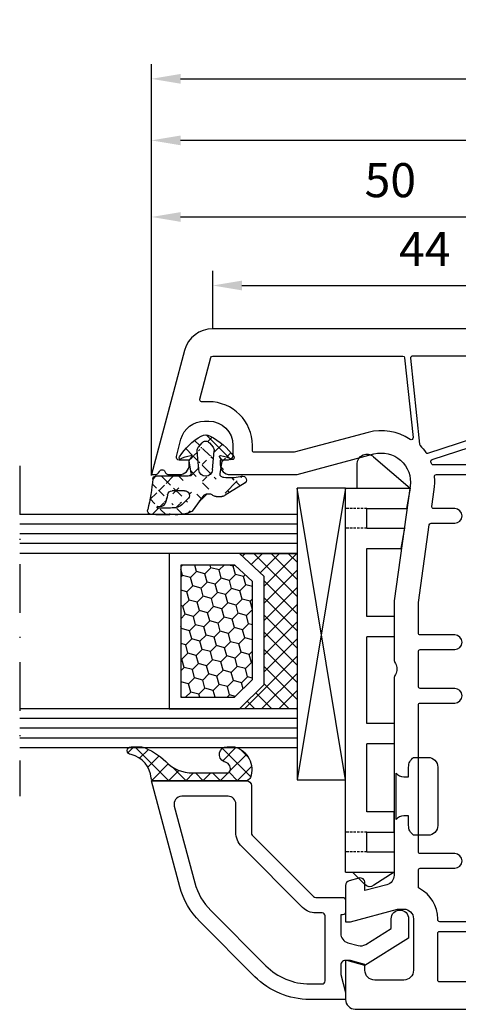
# Model space of a CAD drawing. Units: millimetres. Extents: x -5881 to -4181, y 8003 to 9614.
# Drawn here: x -5156 to -5111, y 8895 to 8997 of the extents above; entities that cross this region are included whole.
import ezdxf

# ---------------------------------------------------------------- set-up
doc = ezdxf.new("R2010")
doc.units = ezdxf.units.MM
for name, pattern in [('ACAD_ISO03W100', [30, 12, -18]), ('AUSGEZOGEN', [0]), ('STRICHPUNKT', [1, 0.5, -0.25, 0, -0.25]), ('VERDECKT', [0.375, 0.25, -0.125])]:
    doc.linetypes.add(name, pattern=pattern)
for name, color, linetype in [('12', 6, 'ACAD_ISO03W100'), ('15', 1, 'Continuous'), ('31', 3, 'AUSGEZOGEN'), ('51', 1, 'Continuous'), ('Dichtungen', 6, 'AUSGEZOGEN')]:
    doc.layers.add(name, color=color, linetype=linetype)
doc.styles.add('arialn', font='ARIALN.TTF')
doc.dimstyles.new('M1_1_TD', dxfattribs={"dimtxt": 3.5, "dimasz": 3, "dimexe": 1.5, "dimexo": 0, "dimgap": 2, "dimtad": 1, "dimdsep": 46, "dimtxsty": 'arialn', "dimcen": 0, "dimadec": 0, "dimazin": 0, "dimtfac": 1, "dimtix": 1, "dimtmove": 0, "dimatfit": 3, "dimfxl": 1, "dimtolj": 1, "dimarcsym": 0})

# ---------------------------------------------------------------- blocks, each defined once
blk = doc.blocks.new('140081')
for points in [[(61, 0.5), (61, 0), (53.5, 0, -0.4142135623730951), (53, 0.5), (53, 1, -0.4142135623730951), (53.5, 1.5), (54.5, 1.5, 0.4142135623730951), (55, 2), (54.99999999999977, 15.80000000000018, 0.4142135623730951), (54.79999999999972, 16), (53.20000000000027, 16.00000000000022, -0.4142135623730951), (53, 16.20000000000027), (53.00000000000022, 17.79999999999972, -0.4142135623730951), (53.20000000000027, 17.99999999999954), (54.79999999999972, 17.99999999999977, 0.4142135623730951), (55, 18.19999999999982), (54.99999999999977, 21.29999999999973, 0.4142135623730951), (54.79999999999972, 21.49999999999955), (47.95000000000027, 21.50000000000023, 0.4142135623730951), (47.75, 21.30000000000018), (47.75, 19.5, -0.4142135623730951), (47.25, 19), (46.74999999999999, 19, -0.4142135623730951), (46.25, 19.5), (46.24999999999977, 22.80000000000018, 0.4142135623730951), (46.04999999999972, 23), (23.95000000000027, 23.00000000000023, 0.4142135623730951), (23.75, 22.80000000000018), (23.74999999999955, 19.5, -0.4142135623730951), (23.24999999999954, 19), (22.74999999999955, 19.00000000000045, -0.4142135623730951), (22.24999999999955, 19.50000000000045), (22.24999999999977, 21.29999999999973, 0.4142135623730951), (22.04999999999973, 21.49999999999955), (15.20000000000027, 21.49999999999977, 0.4142135623730951), (15, 21.29999999999973), (15.00000000000023, 18.19999999999982, 0.4142135623730951), (15.20000000000027, 18), (16.79999999999973, 17.99999999999977, -0.4142135623730951), (17, 17.79999999999972), (16.99999999999977, 16.20000000000027, -0.4142135623730951), (16.79999999999973, 16.00000000000045), (15.20000000000027, 16.00000000000022, 0.4142135623730951), (15, 15.80000000000018), (15, 2, 0.4142135623730951), (15.5, 1.5), (16.5, 1.5, -0.4142135623730951), (17, 1), (17, 0.5, -0.4142135623730951), (16.5, 0), (9, 0), (9, 0.5), (10.30000000000018, 5.351666049839423), (10.30000000000018, 6, 0.4142135623730951), (9.30000000000018, 7), (3.799999999999727, 7, 0.4142135623730951), (2.799999999999727, 6), (2.799999999999727, 3, 0.4142135623730951), (3.799999999999727, 2), (4.598076211353145, 2), (5, 0.5), (5, 0), (0, 0), (0, 93.67878114959603, -0.339454258863362), (2.223542864692262, 96.5765586284631), (15, 100), (15, 99.64161984871862, -0.3056146845817738), (14.68749999999818, 99.17810744327448, 0.6741998624674603), (14.68750000000125, 98.62189255673297, -0.3056146845816112), (15, 98.15838015128111), (15, 97.09999999999991, -0.4142135623730951), (14, 96.09999999999992), (13.5, 96.09999999999992), (13.50000000000034, 97.1365562386809, 0.4931454260313228), (13.12235428646954, 97.42633398656767), (11.35295238724359, 96.95222417658442, 0.339454258863366), (9.5, 94.53740961086169), (9.5, 94.09999999999991, 0.4142135623730951), (12, 91.59999999999991), (13, 91.59999999999991, 0.4142135623730951), (13.5, 92.09999999999991), (13.5, 92.90000000000009), (14, 92.90000000000009, -0.4142135623730951), (15, 91.9000000000001), (14.99999999999954, 85), (12.88004627854889, 77.08822500185124, 0.5373193821394028), (16.19534306029663, 73.3409636603194), (28.00000000000046, 75), (34.00501256289818, 75.00000000000045, -0.1474768247818369), (34.44722920161087, 74.86666666666792, 0.3015113445765448), (35.55277079839061, 74.8666666666661, -0.1474768247817487), (35.99498743710183, 75.00000000000023), (56.23165595897217, 75, 0.3394542588634029), (57.19758178526126, 75.74118095489757), (57.8028305242442, 78), (56.99999999999954, 78, -0.4931454260312739), (56.51703708685499, 78.62940952255121), (56.78498627928684, 79.62940952255121, -0.3394542588634029), (57.26794919243139, 80), (60.99999999999773, 80), (60.99999999999818, 79.5), (59.69999999999846, 74.64833395016058), (59.69999999999846, 74, 0.4142135623730951), (60.69999999999845, 73), (65.99999999999955, 73, 0.4142135623730951), (66.99999999999955, 74), (66.99999999999955, 77, 0.4142135623730951), (65.99999999999955, 78), (65.40192378864458, 78), (64.99999999999773, 79.5), (64.99999999999773, 80), (69, 80, -0.4142135623730951), (70, 79), (70, 0), (65, 0), (65, 0.5), (65.40192378864685, 2), (66.20000000000027, 2, 0.4142135623730951), (67.20000000000027, 3), (67.20000000000027, 6, 0.4142135623730951), (66.20000000000027, 7), (60.69999999999982, 7, 0.4142135623730951), (59.69999999999981, 6), (59.69999999999981, 5.351666049839423)], [(12.70000000000027, 85.30280074445068), (12.69999999999948, 89.4000000000001, 0.4142135623726789), (12.49999999999954, 89.59999999999991), (12, 89.59999999999991, -0.4142135623730951), (7.5, 94.09999999999991), (7.499999999999658, 94.83096267705012, 0.4931454260313775), (7.248236190979241, 95.02414784230812), (2.948236190979173, 93.87196631485403, 0.3394542588635692), (2.799999999999727, 93.67878114959603), (2.799999999999727, 74.10919452490498, 0.3838640350354758), (2.979094307346258, 73.91029014583135), (11.1905285061398, 73.04723363393259, 0.636305590952659), (11.37748472819794, 73.3576154622258, -0.2165515956405436), (10.65841687808415, 77.68350880558728)], [(12.79163454990089, 71.5170499538476), (7.144902797658119, 54.13819660112517, -0.3249196962334154), (6.954691494398957, 54), (3, 53.99999999999977, -0.4142135623730951), (2.799999999999727, 54.19999999999982), (2.799999999999613, 73.10368624534158, -0.4452286853095343), (3.020905692653741, 73.30259062441519), (11.87992817186841, 72.3714698415356, -0.1648014754188909), (11.99652427844967, 72.31780063453537, 0.0417660030363219), (12.71287589614189, 71.74492052864548, -0.3352419809020299)], [(60.99999999999965, 70.30000000000018, 0.4142135623726789), (60.79999999999973, 70.5), (60.69999999999845, 70.5, -0.2803708609119777), (57.59130364441251, 72.39189335901915, 0.2803685065920378), (57.41366465497549, 72.5), (55.70000000000027, 72.5, 0.4142135623738442), (55.5, 72.29999999999971), (55.49999999999954, 68.75, -1), (53.99999999999955, 68.75), (53.99999999999966, 72.30000000000018, 0.4142135623726789), (53.79999999999973, 72.5), (38.69999999999982, 72.5, 0.4142135623738442), (38.49999999999955, 72.29999999999971), (38.49999999999955, 68.75, -1), (36.99999999999955, 68.75), (36.99999999999966, 72.30000000000018, 0.4142135623726789), (36.79999999999973, 72.5), (33.19999999999982, 72.50000000000045, 0.4142135623738442), (32.99999999999954, 72.30000000000018), (32.99999999999954, 68.75, -1), (31.49999999999955, 68.75), (31.49999999999966, 72.30000000000018, 0.4142135623726789), (31.29999999999973, 72.5), (28.17481702985901, 72.50000000000023), (20.17216537980823, 71.37530065726969, 0.3738846794853139), (20, 71.17724704352122), (20, 68.75, -1), (18.5, 68.75), (18.49999999999966, 70.91021945758666, 0.4557262555321531), (18.27216537980803, 71.10827307133513), (16.54327581269672, 70.86529348846534, -0.0603665079106999), (15.22027451780423, 70.84010095001781, 0.4442786054851648), (15, 70.6411312439627), (15.00000000000034, 24.20000000000027, 0.4142135623733449), (15.20000000000027, 24), (21.59999999999991, 24, 0.4142135623725125), (21.79999999999973, 24.19999999999982), (21.80000000000007, 26.80000000000064, -0.4142135623726789), (22, 27.00000000000045), (23.09999999999991, 27.00000000000091, -0.4142135623731784), (23.29999999999973, 26.80000000000064), (23.30000000000007, 25.70000000000027, 0.4142135623733449), (23.5, 25.5), (46.5, 25.50000000000046, 0.4142135623731784), (46.70000000000027, 25.70000000000027), (46.70000000000015, 26.80000000000018, -0.4142135623733449), (46.90000000000009, 27.00000000000045), (48, 27.00000000000091, -0.4142135623738442), (48.20000000000027, 26.80000000000064), (48.20000000000016, 24.19999999999982, 0.4142135623733449), (48.40000000000009, 23.99999999999955), (60.79999999999973, 24, 0.4142135623731784), (61, 24.19999999999982)], [(14, 70.9659084235177, 0.4337719268564659), (13.78674736255584, 71.16546885947832, 0.5663591572830285), (13.45242153828133, 71.08859635982526), (7.985065080835283, 54.26180339887515, 0.5095254494951056), (8.175276384094559, 54), (13.79999999999973, 54, 0.4142135623726789), (13.99999999999966, 54.19999999999982)], [(67.20000000000027, 70.30000000000018, 0.4142135623738442), (67, 70.50000000000045), (62.20000000000027, 70.5, 0.4142135623726789), (62.00000000000034, 70.30000000000018), (62, 54.20000000000027, 0.4142135623731784), (62.20000000000027, 54.00000000000045), (67, 54.00000000000045, 0.4142135623726789), (67.19999999999993, 54.20000000000027)], [(7.099999999999909, 53.19999999999982, 0.4142135623731784), (6.90000000000009, 53.40000000000009), (3, 53.39999999999964, 0.4142135623726789), (2.800000000000068, 53.19999999999982), (2.799999999999727, 26.19652512855646, 0.3773699600902356), (2.974587078279569, 25.99814624003875), (6.874587078280001, 25.49854471767162, 0.4520427030861002), (7.100000000000022, 25.69692360618956)], [(14, 53.19999999999982, 0.4142135623738442), (13.79999999999973, 53.40000000000009), (8.099999999999909, 53.39999999999918, 0.4142135623726789), (7.899999999999977, 53.19999999999936), (7.90000000000009, 25.54320006084572, 0.3773699600902793), (8.07458707827982, 25.34482117232779), (13.77458707827975, 24.61463433194535, 0.4520427030859306), (13.99999999999966, 24.81301322046329)], [(67.20000000000027, 53.19999999999982, 0.4142135623738442), (67, 53.40000000000009), (62.20000000000027, 53.40000000000009, 0.4142135623726789), (62.00000000000034, 53.20000000000027), (62, 24.19999999999982, 0.4142135623731784), (62.20000000000027, 24), (67, 24, 0.4142135623726789), (67.19999999999993, 24.19999999999982)], [(12.20000000000027, 22.62398623201898, 0.3773699600908962), (12.02541292172043, 22.82236512053714), (3.025412921720658, 23.97529171061478, 0.452042703087419), (2.800000000000068, 23.77691282209662), (2.799999999999727, 9.699999999999818, 0.4142135623731784), (3, 9.5), (12, 9.5, 0.4142135623726789), (12.19999999999993, 9.699999999999818)], [(67.20000000000027, 22.59999999999946, 0.4142135623738442), (67, 22.79999999999973), (57.99999999999954, 22.79999999999973, 0.4142135623733449), (57.79999999999962, 22.59999999999946), (57.79999999999972, 9.700000000000273, 0.4142135623725124), (57.99999999999954, 9.500000000000455), (67, 9.5, 0.4142135623726789), (67.19999999999993, 9.699999999999818)], [(12, 6.999999999999772, 0.1167348590863379), (13.21034482758705, 7.286482774357637, -0.5579259029354626), (13.49999999999966, 7.107703720607787), (13.49999999999977, 1.699999999999818, -0.4142135623730951), (13.29999999999972, 1.5), (11.08150853761481, 1.499999999999772, -0.4931454260312467), (10.88832337235692, 1.751763809020303), (11.79318516525779, 5.128753993955342, 0.0655434628151918), (11.79999999999995, 5.180517802975828), (11.80000000000018, 6, 0.0753452109042944), (11.68774017745022, 6.740740740739056, -0.5053296092030556), (11.87875939165269, 7.000000000000227)], [(58.19999999999982, 5.154187303459593), (58.19999999999982, 6, -0.0753452109043012), (58.31225982254977, 6.740740740739056, 0.0002603052773758), (58.1212406083473, 7), (58, 7, -0.1167348590863137), (56.78965517242454, 7.286482774380374, 0.5585735514206407), (56.50000039009251, 7.107308705736159, -0.00049376895069), (56.5, 7.107703720607787), (56.50000000000034, 1.699999999999818, 0.4142135623726789), (56.70000000000027, 1.5), (58.91849146238519, 1.5, 0.4931454260310051), (59.11167662764319, 1.751763809020303)]]:
    blk.add_lwpolyline(points, format="xyb", close=True)
blk = doc.blocks.new('140146')
at = {"layer": 'Dichtungen'}
h = blk.add_hatch(dxfattribs=at)
h.set_pattern_fill('ANSI37', color=256, scale=10, style=0)
h.set_pattern_definition([(45, (-3449.683955057638, -1321.515544521304), (-0.8838834764831842, 0.8838834764831844), []), (135, (-3449.683955057638, -1321.515544521304), (-0.8838834764831844, -0.8838834764831842), [])])
edge = h.paths.add_edge_path()
edge.add_arc((-20.17393879545625, 14.2291931740765), 0.3716269667964866, 280.93228119452306, 355.4944853402727, ccw=False)
edge.add_arc((-20.21095021653628, 14.61999191894028), 0.7632879680969987, 188.2010510522457, 278.0955844331746, ccw=False)
edge.add_arc((-21.70346023866978, 14.20000000000072), 0.8000000000001195, 22.88538047615653, 180)
edge.add_line((-22.50346023867087, 14.20000000000072), (-22.50346023866996, 13.42502353002601))
edge.add_arc((-20.1457783507426, 14.11541669617873), 2.456686102970483, 196.3214612185093, 289.3195137321558)
edge.add_arc((-19.61689803698891, 12.36549599267528), 0.6353698576395861, 296.5381744339964, 344.9019352703544)
edge.add_line((-19.00346023867087, 12.20000000000073), (-19.00346023867087, 21.73217541427039))
edge.add_arc((-19.30346023867014, 21.73217541426857), 0.3000000000001819, 4.34252e-11, 83.51367941046998)
edge.add_arc((-19.10156626404341, 24.69705108697417), 2.672082782354122, 193.1613934078229, 266.3952151129576, ccw=False)
edge.add_arc((-22.10346023866941, 24.08863170812947), 0.400000000000091, 0, 180)
edge.add_line((-22.50346023867087, 24.08863170812947), (-22.50346023867087, 23.0033362153099))
edge.add_arc((-16.43138018327545, 25.02416608397652), 6.399524166469552, 198.407796066528, 224.6252006612258)
edge.add_arc((-23.68077177898658, 17.74089286312846), 3.87731730365489, -0.09878911312517857, 45.97268014755798, ccw=False)
edge.add_line((-19.80346023867014, 17.73420761421221), (-19.80346023867105, 14.20000000000072))
for points in [[(-2.811912083591778, -4.499999999999545), (0, 0), (-0.5012232078015586, 1.870590477448331, -0.4931454260312741), (-0.0182602946570114, 2.499999999999545), (0.9305143575438705, 2.499999999999545), (2.796539761328403, 2), (3.496539761328222, 2), (3.496539761328222, 5.686291501015148, 0.1989123673796162), (1.153394010821102, 11.34314575050689), (-4.510469374867625, 17.00700913619539, 0.1316524975874205), (-8.096771263540631, 19.07756149701572), (-19.00346023867178, 22), (-19.00346023867178, 12.19999999999982, 0.4142135623730951), (-18.50346023867178, 11.69999999999982), (-13.62772430738369, 11.69999999999959, -0.1989123673795327), (-13.41559227302787, 11.61213203435591), (-7.091328204315686, 5.287867965643727, -0.1989123673796162), (-7.003460238671323, 5.075735931287908), (-7.003460238671777, 2.299999999999727, 0.4142135623730951), (-6.703460238671596, 1.999999999999772), (-5.503460238671777, 2, 0.4142135623730951), (-5.203460238671596, 2.299999999999727), (-5.203460238671596, 2.5), (-3.300697093794951, 2.5, -0.3394542588634028), (-2.334771267505857, 1.758819045102427), (-2.053772113641571, 0.7101159259968881, -0.20800029913146), (-2.171649843774048, -0.0786223833385975), (-3.809668376206445, -2.699999999999363), (-4.803460238671505, -2.699999999999363, 0.9999999999999998), (-4.803460238671505, -4.499999999999545)], [(-5.641840224765928, 15.87563828629709), (0.0220231609227994, 10.21177490060836, -0.1989123673796162), (1.896539761328313, 5.686291501015148), (1.896539761328313, 4.40000000000009, -0.4142135623730951), (1.596539761328131, 4.099999999999909), (-5.103460238671686, 4.099999999999681, -0.4142135623730951), (-5.403460238671414, 4.399999999999636), (-5.403460238671414, 5.075735931287454, 0.1989123673798006), (-5.959957354417383, 6.419238815542485), (-12.22564277936681, 12.68492424049145, 0.198912367379658), (-13.7105670198589, 13.2999999999995), (-16.60346023867169, 13.29999999999972, -0.4142135623730951), (-17.40346023867187, 14.09999999999991), (-17.40346023867187, 18.87225910518236, -0.4931454260314105), (-16.39640500258929, 19.64499976621346), (-8.510881735704515, 17.53208017495308, -0.1316524975874205)]]:
    blk.add_lwpolyline(points, format="xyb", close=True)
at = {"layer": 'Dichtungen', "color": 6}
blk.add_lwpolyline([(-19.80346023867196, 14.20000000000072, -0.3373252760501048), (-20.10346023867123, 13.86431048678787, -0.4136745248920945), (-20.96643250748048, 14.51111111111095, 0.81786858684332), (-22.50346023867087, 14.20000000000072), (-22.50346023866905, 13.42502353002601, 0.4296238399755338), (-19.33301860853453, 11.79707068878997, 0.2142160394279523), (-19.00346023867087, 12.20000000000073), (-19.00346023867087, 21.73217541427039, 0.3814313627986809), (-19.26957044031542, 22.03025507068378, -0.3308821040615146), (-21.70346023866978, 24.08863170812947, 0.9999999999999998), (-22.50346023867087, 24.08863170812947), (-22.50346023867087, 23.00333621530808, 0.1148966331213172), (-20.98603125868567, 20.52871692527151, -0.2037770716043207), (-19.80346023867014, 17.73420761421221)], format="xyb", close=True, dxfattribs=at)
blk = doc.blocks.new('120846G')
blk.add_blockref('140146', (0, 0))
blk = doc.blocks.new('640301SEITE')
for p, q in [((-9.601923788646898, 2), (-49.1019237886469, 2)), ((-49.1019237886469, 2), (-49.1019237886469, -4.644327766017568)), ((-9.601923788646898, 2), (-9.601923788646898, -2.999496494256674)), ((-9.601923788646898, 1.295063501743469), (-8.347940493444865, 0.0310781811577954)), ((-49.1019237886469, 0.8002566976078924), (-51.60639586594697, 0.8002566976078924)), ((-52.33467271821632, -0.8850263289210147), (-49.1019237886469, -4.644327766017568)), ((-45.00192378864675, -0.1997433023921076), (-47.00192378864676, -0.1997433023920507)), ((-47.00192378864676, -0.1997433023921076), (-47.00192378864676, -4.26579787192054)), ((-45.00192378864675, -0.1997433023921076), (-45.00192378864675, -4.06811034373777)), ((-42.90192378864684, -0.1997433023921076), (-42.90192378864684, -3.689580449640743)), ((-35.90192378864685, -0.1997433023921076), (-42.90192378864684, -0.1997433023919939)), ((-35.90192378864685, -3.000000714194128), (-35.90192378864685, -0.1997433023921076)), ((-24.90185460131409, -0.1997433023921644), (-33.80192378864672, -0.1997433023921076)), ((-33.80192378864672, -2.999990714317504), (-33.80192378864672, -0.1997433023921076)), ((-24.90185460131397, -2.999990714317504), (-24.90185460131397, -0.1997433023921076)), ((-15.80185460131395, -0.1997433023921644), (-22.80185460131395, -0.1997433023921644)), ((-22.80185460131406, -2.999990714317504), (-22.80185460131406, -0.1997433023921076)), ((-15.80185460131406, -2.999597807834674), (-15.80185460131406, -0.1997433023921644)), ((-13.70192378864681, -0.1997433023921644), (-13.70185460131392, -2.999597807834674)), ((-11.70192378864681, -0.1997433023921644), (-13.70192378864681, -0.1997433023921644)), ((-11.70192378864681, -0.1997433023921644), (-11.70192378864681, -2.999548387452818)), ((-9.601923788646898, -2.999496494256674), (-8.246968792574421, -0.9049680980475612)), ((-35.90192378864685, -3.000000714194128), (-33.80192378864672, -2.999990714317504)), ((-24.90185460131397, -2.999990714317504), (-22.80185460131406, -2.999990714317504)), ((-13.70185460131392, -2.999597807834674), (-15.80185460131406, -2.999597807834674)), ((-11.70192378864681, -2.999548387452818), (-9.601923788646898, -2.999496494256674)), ((-45.00192378864675, -4.06811034373777), (-42.90192378864684, -3.689580449640743)), ((-49.1019237886469, -4.644327766017568), (-47.00192378864676, -4.26579787192054))]:
    blk.add_line(p, q)
at = {"linetype": 'VERDECKT'}
for p, q in [((-47.00192378864676, -0.1997433023921076), (-47.00192378864676, 2.000000000000055)), ((-45.00192378864675, -0.1997433023921076), (-45.00192378864675, 2.000000000000055)), ((-13.70192378864681, -0.1997433023921644), (-13.70192378864681, 2)), ((-11.70192378864681, -0.1997433023921644), (-11.70192378864681, 2))]:
    blk.add_line(p, q, dxfattribs=at)
for centre, radius, start, end in [((-51.60639586594697, -0.1997433023921076), 1, 90, 223.257869647225), ((-8.76921083009347, -0.4878334942623043), 0.6683846373280727, 321.3843058021472, 50.92912077229124)]:
    blk.add_arc(centre, radius, start, end)
blk = doc.blocks.new('449980G')
at = {"layer": 'Dichtungen'}
h = blk.add_hatch(dxfattribs=at)
h.set_pattern_fill('ANSI37', color=6, scale=10, style=0)
h.set_pattern_definition([(45, (-1553.542767112793, -815.802638043429), (-0.8838834764831842, 0.8838834764831844), []), (135, (-1553.542767112793, -815.802638043429), (-0.8838834764831844, -0.8838834764831842), [])])
edge = h.paths.add_edge_path()
edge.add_arc((-0.3000057059286973, -3.696574204394323), 0.3, 261.3798727871699, 359.9998697568552)
edge.add_arc((-0.1968633675767251, -7.318269913421431), 0.3304593718027653, 352.0082882469607, 455.7978339772372)
edge.add_line((3.61491562769504, -4.152603808982917), (2.077503216085688, -5.226433848469469))
edge.add_arc((0.3000011560855, -0.3435450584694308), 0.29999998, 94.58091736, 180)
edge.add_arc((3.201044858584111, -0.5674575020041744), 0.0853461357008185, 354.5685896654514, 548.7229527103782)
edge.add_arc((3.548314317617837, 0.0867355242355643), 0.3948111452942978, 17.35910519084274, 104.6879902673128)
edge.add_line((-5.7059294249e-06, -3.696574886345842), (1.9160854663e-06, -0.343544108469473))
edge.add_arc((1.894391693484635, -2.182830142081343), 1.371497742160808, 315.0157332910559, 365.2281915729081)
edge.add_arc((-0.0845509020798545, -2.479630952331433), 4.060158960437058, 335.6665644627083, 365.5660034162813)
edge.add_line((1.499994286085666, -3.325776198469498), (1.499994286085666, -2.05853757846944))
edge.add_arc((1.999994286085666, -3.325776198469498), 0.5, 180, 302.55670166)
edge.add_line((2.864453314385855, -3.152359155781653), (2.269062056085431, -3.747206788469497))
edge.add_arc((2.620494856085695, -0.8591357284690815), 0.5000000000002756, 291.8475990299651, 339.996292109965)
edge.add_arc((-4.532337711386958, -1.180696228391695), 7.841734293387334, 353.5775766908641, 364.4260096230703)
edge.add_arc((-8.72836797906399, -1.113904503138826), 12.72201313173638, 355.6185123728505, 365.9484830503986)
edge.add_line((3.116685903511438, -0.5804008237613516), (3.09033013608564, -1.030176258469396))
edge.add_arc((1.999994286085666, -2.05853757846944), 0.5, 98.71678162000002, 180)
edge.add_arc((1.318010346085657, 2.389484311530395), 4, 278.71688843, 291.8475647)
edge.add_arc((-1.321350083914234, 19.89160242152921), 19.99999999999859, 274.5810537299999, 283.7967214599999)
edge.add_arc((1.599992766085733, -7.157332518469388), 0.5, 315, 360.00000763)
edge.add_arc((0.4000000399994406, -9.30028066846944), 0.4000000400000001, 143.15977478, 315)
edge.add_arc((-4.542518180828892, -8.0739328785304), 4.726493513211834, 347.9526645876074, 368.6360638114841)
edge.add_line((0.6828426699996726, -9.583123308469453), (1.953546536085696, -7.510886288469464))
edge.add_line((2.099992766085733, -6.578280548469479), (2.099992766085733, -7.157332518469388))
edge.add_arc((1.599992766085733, -6.578280548469479), 0.5, 1.52600000048e-05, 41.40962218999998)
edge.add_arc((2.499994286085666, -5.784556488469434), 0.6999999900000001, 127.12519836, 221.40945435)
edge.add_arc((-3.23900803845504, -5.500039011680655), 1, 152.8597111130552, 207.1402888869448)
edge.add_arc((1.998213409969366, -2.815368687964792), 6.885230942526894, 207.1402888869436, 234.3025553697691)
edge.add_arc((-1.902652218752564, -8.244508592367197), 0.2, 234.302555369779, 390.48594799285)
edge.add_line((-0.2302459392287801, -6.989500997125787), (-1.557723333200783, -7.190740093135104))
edge.add_arc((-1.58769986732409, -6.992999335065405), 0.2, 228.3069790671744, 278.6201272128329)
edge.add_line((-1.720727748011768, -7.142343176450708), (-1.945424628721639, -6.942194649663633))
edge.add_arc((0.7904417880602069, -6.659044525331751), 2.925132259183851, 187.2764405639703, 210.4859479928511)
edge.add_arc((-2.01193856906525, -7.016866570356228), 0.1, 48.30697906709616, 187.2764405639957)
edge.add_arc((-2.01193856906525, -3.983211453005083), 0.1, 172.7235594360042, 311.6930209329038)
edge.add_arc((-1.58769986732409, -4.007078688295905), 0.2, 81.37987278716712, 131.6930209328256)
edge.add_line((-1.720727748011768, -3.857734846910602), (-1.945424628721639, -4.057883373697677))
edge.add_line((-0.3449705071136577, -3.993185341498815), (-1.557723333200783, -3.809337930226206))
edge.add_arc((-1.875302651730635, -2.92613692927091), 0.1606251353896158, 25.48071130123348, 137.8277387629884)
edge.add_arc((0.7904417880602069, -4.34103349802956), 2.925132259183851, 149.5140520071489, 172.7235594360296)
edge.add_arc((1.32493755589212, -8.138255096842158), 6.270532458618651, 121.9613095611875, 150.4303830915288)
edge.add_line((-3.418965333725509, -5.115102760000127), (-2.970575333725946, -4.743526460000111))
edge.add_line((-0.638973233725892, -4.802679060000173), (-2.607961653725624, -4.630414960000052))
edge.add_arc((-2.651538843725802, -5.128511430000116), 0.49999905, 85.00007629000002, 129.6484832799999)
edge.add_line((-0.638973233725892, -6.197492600000146), (-2.607961653725624, -6.369756690000144))
edge.add_arc((-2.651538843725802, -5.871660230000088), 0.49999905, 230.35150146, 274.99990845)
edge.add_line((-3.418965333725509, -5.885068890000184), (-2.970575333725946, -6.256645200000093))
edge.add_arc((-0.6999816837253549, -5.500000000000113), 0.6999839500000001, 275.00492525, 444.99993896)
edge.add_arc((-3.099923133725724, -5.500085830000102), 0.50000006, 129.6484527599999, 230.35186768)
at = {"layer": 'Dichtungen', "color": 6}
for p, q in [((-5.7059294249e-06, -3.696574886345842), (1.9160854663e-06, -0.343544108469473)), ((3.116685903511438, -0.5804008237613516), (3.09033013608564, -1.030176258469396)), ((1.499994286085666, -3.325776198469498), (1.499994286085666, -2.05853757846944)), ((-1.720727748011768, -3.857734846910602), (-1.945424628721639, -4.057883373697677)), ((-0.3449705071136577, -3.993185341498815), (-1.557723333200783, -3.809337930226206)), ((2.864453314385855, -3.152359155781653), (2.269062056085431, -3.747206788469497)), ((-3.418965333725509, -5.115102760000127), (-2.970575333725946, -4.743526460000111)), ((3.61491562769504, -4.152603808982917), (2.077503216085688, -5.226433848469469)), ((-3.418965333725509, -5.885068890000184), (-2.970575333725946, -6.256645200000093)), ((-0.638973233725892, -6.197492600000146), (-2.607961653725624, -6.369756690000144)), ((-1.720727748011768, -7.142343176450708), (-1.945424628721639, -6.942194649663633)), ((-0.2302459392287801, -6.989500997125787), (-1.557723333200783, -7.190740093135104)), ((2.099992766085733, -6.578280548469479), (2.099992766085733, -7.157332518469388)), ((0.6828426699996726, -9.583123308469453), (1.953546536085696, -7.510886288469464))]:
    blk.add_line(p, q, dxfattribs=at)
for points in [[(0.2760361221132825, -0.0445044529018333, 0.0402326228049885), (3.448207668184977, 0.4686438711606798, 0.0402326228049885)], [(2.80656438408755, -1.323224222992962, 0.2132347640391272), (3.090330098597178, -1.03017620582591, 0.2132347640391272)]]:
    blk.add_lwpolyline(points, format="xyb", dxfattribs=at)
blk.add_lwpolyline([(-0.638973233725892, -4.802679060000173), (-2.607961653725624, -4.630414960000052)], dxfattribs=at)
for centre, radius, start, end in [((3.548314317617837, 0.0867355242355643), 0.3948111452942978, 17.35910519084274, 104.6879902673128), ((-8.72836797906399, -1.113904503138826), 12.72201313173638, 355.6185123728505, 5.948483050398649), ((0.3000011560855, -0.3435450584694308), 0.29999998, 94.58091736, 180), ((3.201044858584111, -0.5674575020041744), 0.0853461357008185, 354.5685896654514, 188.7229527103783), ((-4.532337711386958, -1.180696228391695), 7.841734293387334, 353.5775766908641, 4.426009623070376), ((1.999994286085666, -2.05853757846944), 0.5, 98.71678162000002, 180), ((1.318010346085657, 2.389484311530395), 4, 278.71688843, 291.8475647), ((1.32493755589212, -8.138255096842158), 6.270532458618651, 121.9613095611875, 150.4303830915288), ((0.7904417880602069, -4.34103349802956), 2.925132259183851, 149.5140520071489, 172.7235594360296), ((-1.875302651730635, -2.92613692927091), 0.1606251353896158, 25.48071130123348, 137.8277387629884), ((1.894391693484635, -2.182830142081343), 1.371497742160808, 315.0157332910559, 5.228191572908108), ((-0.0845509020798545, -2.479630952331433), 4.060158960437058, 335.6665644627083, 5.566003416281308), ((-2.01193856906525, -3.983211453005083), 0.1, 172.7235594360042, 311.6930209329038), ((-1.58769986732409, -4.007078688295905), 0.2, 81.37987278716712, 131.6930209328256), ((-0.3000057059286973, -3.696574204394323), 0.3, 261.3798727871699, 359.9998697568552), ((1.999994286085666, -3.325776198469498), 0.5, 180, 302.55670166), ((-3.23900803845504, -5.500039011680655), 1, 152.8597111130552, 207.1402888869448), ((-2.651538843725802, -5.128511430000116), 0.49999905, 85.00007629000002, 129.6484832799999), ((-0.6999816837253549, -5.500000000000113), 0.6999839500000001, 275.00492525, 84.99993896000001), ((1.998213409969366, -2.815368687964792), 6.885230942526894, 207.1402888869436, 234.3025553697691), ((-3.099923133725724, -5.500085830000102), 0.50000006, 129.6484527599999, 230.35186768), ((2.499994286085666, -5.784556488469434), 0.6999999900000001, 127.12519836, 221.40945435), ((-2.651538843725802, -5.871660230000088), 0.49999905, 230.35150146, 274.99990845), ((-2.01193856906525, -7.016866570356228), 0.1, 48.30697906709616, 187.2764405639957), ((0.7904417880602069, -6.659044525331751), 2.925132259183851, 187.2764405639703, 210.4859479928511), ((-0.1968633675767251, -7.318269913421431), 0.3304593718027653, 352.0082882469607, 95.79783397723716), ((1.599992766085733, -6.578280548469479), 0.5, 1.52600000048e-05, 41.40962218999998), ((-1.58769986732409, -6.992999335065405), 0.2, 228.3069790671744, 278.6201272128329), ((-4.542518180828892, -8.0739328785304), 4.726493513211834, 347.9526645876074, 8.63606381148412), ((1.599992766085733, -7.157332518469388), 0.5, 315, 7.6299999804e-06), ((-1.902652218752564, -8.244508592367197), 0.2, 234.302555369779, 30.48594799285001), ((0.4000000399994406, -9.30028066846944), 0.4000000400000001, 143.15977478, 315)]:
    blk.add_arc(centre, radius, start, end, dxfattribs=at)
blk = doc.blocks.new('*D269')
at = {"layer": '15', "color": 0, "lineweight": -2, "ltscale": 10}
for p, q in [((-5142.345167229144, 8949.653976872378), (-5142.345167229144, 8977.761503352389)), ((-5092.345167229145, 8964.755513322401), (-5092.345167229145, 8977.761503352389)), ((-5139.345167229143, 8976.261503352389), (-5095.345167229145, 8976.261503352389))]:
    blk.add_line(p, q, dxfattribs=at)
at = {"layer": '15', "color": 0, "ltscale": 10}
for points in [[(-5139.345167229143, 8976.761503352387), (-5139.345167229143, 8975.761503352387), (-5142.345167229144, 8976.261503352389)], [(-5095.345167229145, 8976.761503352387), (-5095.345167229145, 8975.761503352387), (-5092.345167229145, 8976.261503352389)]]:
    blk.add_solid(points, dxfattribs=at)
at = {"layer": 'Defpoints', "color": 0, "ltscale": 10}
for p in [(-5092.345167229145, 8976.261503352389), (-5092.345167229145, 8964.755513322401), (-5142.345167229144, 8949.653976872378)]:
    blk.add_point(p, dxfattribs=at)
at = {"layer": '15', "color": 0, "ltscale": 10, "insert": (-5117.730040558367, 8980.048508809414), "char_height": 3.5, "attachment_point": 5, "style": 'arialn'}
blk.add_mtext('\\A1;50', dxfattribs=at)
blk = doc.blocks.new('*D55')
at = {"layer": '15', "color": 0, "lineweight": -2, "ltscale": 10}
for p, q in [((-5142.345167229144, 8949.653976872378), (-5142.345167229144, 8985.639834472942)), ((-5042.345167229143, 8964.755513322401), (-5042.345167229143, 8985.639834472942)), ((-5045.345167229143, 8984.139834472942), (-5139.345167229143, 8984.139834472942))]:
    blk.add_line(p, q, dxfattribs=at)
at = {"layer": '15', "color": 0, "ltscale": 10}
for points in [[(-5139.345167229143, 8984.63983447294), (-5139.345167229143, 8983.639834472944), (-5142.345167229144, 8984.139834472942)], [(-5045.345167229143, 8984.63983447294), (-5045.345167229143, 8983.639834472944), (-5042.345167229143, 8984.139834472942)]]:
    blk.add_solid(points, dxfattribs=at)
at = {"layer": 'Defpoints', "color": 0, "ltscale": 10}
for p in [(-5142.345167229144, 8984.139834472942), (-5042.345167229143, 8964.755513322401), (-5142.345167229144, 8949.653976872378)]:
    blk.add_point(p, dxfattribs=at)
at = {"layer": '15', "color": 0, "ltscale": 10, "insert": (-5092.345167229144, 8987.926839929967), "char_height": 3.5, "attachment_point": 5, "style": 'arialn'}
blk.add_mtext('\\A1;100', dxfattribs=at)
blk = doc.blocks.new('*D56')
at = {"layer": '15', "color": 0, "lineweight": -2, "ltscale": 10}
for p, q in [((-5142.345167229144, 8949.653976872378), (-5142.345167229144, 8991.975928766995)), ((-4927.425167229145, 8852.857049772443), (-4927.425167229145, 8991.975928766995)), ((-5139.345167229143, 8990.475928766995), (-4930.425167229145, 8990.475928766995))]:
    blk.add_line(p, q, dxfattribs=at)
at = {"layer": '15', "color": 0, "ltscale": 10}
for points in [[(-5139.345167229143, 8990.975928766997), (-5139.345167229143, 8989.975928766995), (-5142.345167229144, 8990.475928766995)], [(-4930.425167229145, 8990.975928766997), (-4930.425167229145, 8989.975928766995), (-4927.425167229145, 8990.475928766995)]]:
    blk.add_solid(points, dxfattribs=at)
at = {"layer": 'Defpoints', "color": 0, "ltscale": 10}
for p in [(-4927.425167229145, 8990.475928766995), (-5142.345167229144, 8949.653976872378), (-4927.425167229145, 8852.857049772443)]:
    blk.add_point(p, dxfattribs=at)
at = {"layer": '15', "color": 0, "ltscale": 10, "insert": (-5034.885167229144, 8994.262934224023), "char_height": 3.5, "attachment_point": 5, "style": 'arialn'}
blk.add_mtext('\\A1;215', dxfattribs=at)
blk = doc.blocks.new('*D309')
at = {"layer": '15', "color": 0, "lineweight": -2, "ltscale": 10}
for p, q in [((-5136.023948378738, 8964.755513322401), (-5136.023948378738, 8970.710452463649)), ((-5092.345167229145, 8964.653976872378), (-5092.345167229145, 8970.710452463649)), ((-5133.023948378739, 8969.210452463649), (-5095.345167229145, 8969.210452463649))]:
    blk.add_line(p, q, dxfattribs=at)
at = {"layer": '15', "color": 0, "ltscale": 10}
for points in [[(-5133.023948378739, 8969.710452463649), (-5133.023948378739, 8968.71045246365), (-5136.023948378738, 8969.210452463649)], [(-5095.345167229145, 8969.710452463649), (-5095.345167229145, 8968.71045246365), (-5092.345167229145, 8969.210452463649)]]:
    blk.add_solid(points, dxfattribs=at)
at = {"layer": 'Defpoints', "color": 0, "ltscale": 10}
for p in [(-5092.345167229145, 8969.210452463649), (-5136.023948378738, 8964.755513322401), (-5092.345167229145, 8964.653976872378)]:
    blk.add_point(p, dxfattribs=at)
at = {"layer": '15', "color": 0, "ltscale": 10, "insert": (-5114.184557803943, 8972.960452463649), "char_height": 3.5, "attachment_point": 5, "style": 'arialn'}
blk.add_mtext('\\A1;44', dxfattribs=at)

msp = doc.modelspace()

# ---------------------------------------------------------------- hatches: boundary and pattern name
at = {"layer": '15', "linetype": 'Continuous'}
h = msp.add_hatch(dxfattribs=at)
h.set_pattern_fill('ANSI37', color=256, scale=10, angle=270, style=0)
h.set_pattern_definition([(225, (-5062.4058229405, 8916.46472013984), (-0.8838834764831844, 0.8838834764831842), []), (134.9999999999999, (-5062.4058229405, 8916.46472013984), (0.8838834764831842, 0.8838834764831844), [])])
h.paths.add_polyline_path([(-5127.345167229143, 8941.650259720493), (-5133.28377923915, 8941.643950338506), (-5130.740646628641, 8939.257493965968), (-5130.740646628641, 8928.15863392836), (-5133.28377923915, 8925.655358013108), (-5127.345167229143, 8925.653828618137)])
h = msp.add_hatch(dxfattribs=at)
h.set_pattern_fill('HONEY', color=256, scale=7, angle=315, style=0)
h.set_pattern_definition([(225, (-5062.4058229405, 8916.46472013984), (-1.463903529199661, -0.3922517714150252), [0.875, -1.75]), (104.9999999999998, (-5062.4058229405, 8916.46472013984), (0.3922517658749722, 1.463903530684114), [0.8749999999999992, -1.749999999999998]), (165, (-5062.4058229405, 8916.46472013984), (-1.07165176332469, 1.071651759269089), [-1.75, 0.875])])
h.paths.add_polyline_path([(-5139.324712600284, 8940.452850338506), (-5139.324712600284, 8926.846458013108), (-5133.771647402724, 8926.846458013108), (-5131.931746628641, 8928.657523340644), (-5131.931746628641, 8938.741807091394), (-5133.755123720217, 8940.452850338506)])

# ---------------------------------------------------------------- linework, layer by layer
at = {"color": 7}
msp.add_lwpolyline([(-5115.845515054983, 8913.65398961202), (-5115.845515054983, 8914.653989612018), (-5116.345527410202, 8914.653989612018, 0.2360620004012484), (-5117.145513822165, 8914.254007728974), (-5117.145405123256, 8919.05384306435, 0.2360196264221414), (-5116.345515054984, 8918.65398961202), (-5115.845515054983, 8918.65398961202), (-5115.845515054983, 8919.653989612021, -0.261971658966228), (-5115.345515054984, 8920.653989612018), (-5113.845515054983, 8920.653989612018, -0.4142135623730701), (-5112.845515054983, 8919.653989612021), (-5112.845515054983, 8913.65398961202, -0.4142135623730951), (-5113.845515054983, 8912.65398961202), (-5115.345515054984, 8912.65398961202, -0.261971658966228)], format="xyb", close=True, dxfattribs=at)
msp.add_arc((-5116.345515054984, 8919.653989612021), 0.9999999999998863, 180, 180.8992697279121, dxfattribs=at)
at = {"layer": '12', "linetype": 'STRICHPUNKT', "ltscale": 10}
msp.add_line((-5155.915478588632, 8950.650259720493), (-5155.915478588632, 8916.653828618137), dxfattribs=at)
at = {"layer": '31'}
for p, q in [((-5122.345167229143, 8948.353976872373), (-5127.345167229143, 8948.353976872373)), ((-5122.345167229143, 8918.353976872373), (-5127.345167229143, 8948.353976872373)), ((-5122.345167229143, 8948.353976872373), (-5127.345167229143, 8918.353976872373)), ((-5127.345167229143, 8948.353976872373), (-5127.345167229143, 8918.353976872373)), ((-5127.345167229143, 8945.650259720493), (-5155.915478588632, 8945.650259720493)), ((-5127.345167229143, 8944.650259720493), (-5155.915478588632, 8944.650259720493)), ((-5127.345167229143, 8943.650259720493), (-5155.915478588632, 8943.650259720493)), ((-5127.345167229143, 8942.650259720493), (-5155.915478588632, 8942.650259720493)), ((-5127.345167229143, 8941.650259720493), (-5155.915478588632, 8941.650259720493)), ((-5127.345167229143, 8925.653828618137), (-5155.915478588632, 8925.653828618137)), ((-5127.345167229143, 8924.653828618135), (-5155.915478588632, 8924.653828618135)), ((-5127.345167229143, 8923.653828618135), (-5155.915478588632, 8923.653828618135)), ((-5127.345167229143, 8922.653828618137), (-5155.915478588632, 8922.653828618137)), ((-5127.345167229143, 8921.653828618135), (-5155.915478588632, 8921.653828618135)), ((-5127.345167229143, 8918.353976872373), (-5122.345167229143, 8918.353976872373))]:
    msp.add_line(p, q, dxfattribs=at)
at = {"layer": '51'}
for points in [[(-5140.515812600284, 8941.643950338506), (-5140.515812600284, 8925.655358013108), (-5133.28377923915, 8925.655358013108), (-5130.740646628641, 8928.15863392836), (-5130.740646628641, 8939.257493965968), (-5133.28377923915, 8941.643950338506), (-5140.515812600284, 8941.643950338506)], [(-5127.345167229143, 8925.653828618137), (-5133.28377923915, 8925.655358013108), (-5130.740646628641, 8928.15863392836), (-5130.740646628641, 8939.257493965968), (-5133.28377923915, 8941.643950338506), (-5127.345167229143, 8941.650259720493), (-5127.345167229143, 8925.653828618137)]]:
    msp.add_lwpolyline(points, dxfattribs=at)
msp.add_lwpolyline([(-5139.324712600284, 8940.452850338506), (-5139.324712600284, 8926.846458013108), (-5133.771647402724, 8926.846458013108), (-5131.931746628641, 8928.657523340644), (-5131.931746628641, 8938.741807091394), (-5133.755123720217, 8940.452850338506)], close=True, dxfattribs=at)

# ---------------------------------------------------------------- block references
at = {"color": 7, "xscale": -1, "rotation": 90}
for name, p in [('140081', (-5042.345167229143, 8964.755513322401)), ('449980G', (-5142.25450515937, 8949.596253539175)), ('120846G', (-5120.345167229142, 8899.252053083728))]:
    msp.add_blockref(name, p, dxfattribs=at)
at = {"layer": '31', "xscale": -1, "rotation": 90}
msp.add_blockref('640301SEITE', (-5120.345167229142, 8899.252053083728), dxfattribs=at)

# ---------------------------------------------------------------- dimensions: what is measured, and where the dimension line sits
at = {"layer": '15', "ltscale": 10}
dim = msp.add_linear_dim(base=(-4927.425167229145, 8990.475928766995), p1=(-5142.345167229144, 8949.653976872378), p2=(-4927.425167229145, 8852.857049772443), dimstyle='M1_1_TD', override={"dimdec": 0}, dxfattribs=at)
dim.commit()
dim.dimension.update_dxf_attribs({"geometry": '*D56', "text_midpoint": (-5034.885167229144, 8994.262934224023)})
for base, p1, p2, picture, middle in [((-5142.345167229144, 8984.139834472942), (-5042.345167229143, 8964.755513322401), (-5142.345167229144, 8949.653976872378), '*D55', (-5092.345167229144, 8984.139834472942)), ((-5092.345167229145, 8976.261503352389), (-5142.345167229144, 8949.653976872378), (-5092.345167229145, 8964.755513322401), '*D269', (-5117.730040558367, 8976.261503352389)), ((-5092.345167229145, 8969.210452463649), (-5136.023948378738, 8964.755513322401), (-5092.345167229145, 8964.653976872378), '*D309', (-5114.184557803943, 8969.210452463649))]:
    dim = msp.add_linear_dim(base=base, p1=p1, p2=p2, dimstyle='M1_1_TD', override={"dimdec": 0}, dxfattribs=at)
    dim.commit()
    dim.dimension.update_dxf_attribs({"geometry": picture, "text_midpoint": middle, "dimtype": 160})

doc.saveas('drawing.dxf')
